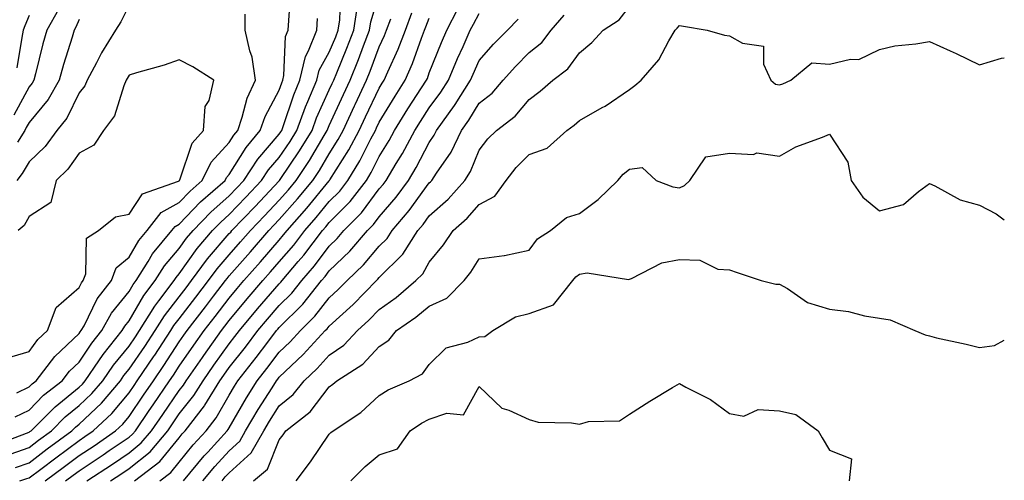
# Model space of a CAD drawing. Units: inches. Extents: x 1016003 to 1018643, y 7242458 to 7245098.
# Drawn here: x 1018446 to 1018643, y 7242782 to 7242874 of the extents above; entities that cross this region are included whole.
import ezdxf

# ---------------------------------------------------------------- set-up
doc = ezdxf.new("R2010")
doc.units = ezdxf.units.IN
doc.header["$MEASUREMENT"] = 0
doc.layers.add('Contour_10167242', color=7, linetype='Continuous', true_color=0x106b0b)

msp = doc.modelspace()

# ---------------------------------------------------------------- linework, layer by layer
at = {"layer": 'Contour_10167242'}
for points in [[(1018443.14, 7242786.83, 2942), (1018448.05, 7242788.58, 2942), (1018449.96, 7242790.01, 2942), (1018452.52, 7242791.92, 2942), (1018455.27, 7242794.7, 2942), (1018458.05, 7242796.95, 2942), (1018460.62, 7242799.35, 2942), (1018462.81, 7242801.92, 2942), (1018464.94, 7242805.03, 2942), (1018468.05, 7242808.82, 2942), (1018469.31, 7242810.66, 2942), (1018470.14, 7242811.92, 2942), (1018473.17, 7242816.8, 2942), (1018473.97, 7242817.84, 2942), (1018477.04, 7242821.92, 2942), (1018477.43, 7242822.54, 2942), (1018478.05, 7242823.26, 2942), (1018481.66, 7242828.31, 2942), (1018484.74, 7242831.92, 2942), (1018486.37, 7242833.6, 2942), (1018488.05, 7242835.1, 2942), (1018491.4, 7242838.57, 2942), (1018494.54, 7242841.92, 2942), (1018495.94, 7242844.03, 2942), (1018498.05, 7242846.5, 2942), (1018500.25, 7242849.72, 2942), (1018501.58, 7242851.92, 2942), (1018503.33, 7242856.64, 2942), (1018503.79, 7242857.66, 2942), (1018505.57, 7242861.92, 2942), (1018506.05, 7242863.92, 2942), (1018508.05, 7242867.54, 2942), (1018509.34, 7242870.63, 2942), (1018509.84, 7242871.92, 2942), (1018510.15, 7242874.02, 2942), (1018510.34, 7242879.63, 2942)], [(1018445.27, 7242794.7, 2944), (1018448.05, 7242796.06, 2944), (1018450.96, 7242799.01, 2944), (1018454.67, 7242801.92, 2944), (1018456.16, 7242803.81, 2944), (1018458.05, 7242805.62, 2944), (1018460.57, 7242809.4, 2944), (1018462.58, 7242811.92, 2944), (1018464.55, 7242815.42, 2944), (1018468.05, 7242819.74, 2944), (1018468.85, 7242821.12, 2944), (1018469.46, 7242821.92, 2944), (1018471.87, 7242825.74, 2944), (1018472.74, 7242827.23, 2944), (1018476.62, 7242831.92, 2944), (1018477.25, 7242832.72, 2944), (1018478.05, 7242833.17, 2944), (1018482.35, 7242837.62, 2944), (1018487.22, 7242841.92, 2944), (1018487.49, 7242842.48, 2944), (1018488.05, 7242843.09, 2944), (1018491.44, 7242848.53, 2944), (1018494.27, 7242851.92, 2944), (1018495.25, 7242854.72, 2944), (1018498.05, 7242859.92, 2944), (1018498.56, 7242861.41, 2944), (1018498.76, 7242861.92, 2944), (1018498.99, 7242862.86, 2944), (1018499.33, 7242870.64, 2944), (1018499.85, 7242871.92, 2944), (1018499.97, 7242873.84, 2944), (1018500.39, 7242879.58, 2944)], [(1018446.22, 7242781.92, 2940), (1018447.61, 7242782.36, 2940), (1018448.05, 7242782.52, 2940), (1018450.41, 7242784.28, 2940), (1018453.43, 7242786.54, 2940), (1018458.05, 7242790, 2940), (1018459.21, 7242790.76, 2940), (1018460.89, 7242791.92, 2940), (1018464.6, 7242795.37, 2940), (1018468.05, 7242799.51, 2940), (1018469.03, 7242800.94, 2940), (1018469.69, 7242801.92, 2940), (1018473.08, 7242806.89, 2940), (1018473.18, 7242807.05, 2940), (1018476.38, 7242811.92, 2940), (1018477.01, 7242812.96, 2940), (1018478.05, 7242814.28, 2940), (1018481.39, 7242818.58, 2940), (1018483.93, 7242821.92, 2940), (1018485.68, 7242824.29, 2940), (1018488.05, 7242827.07, 2940), (1018490.34, 7242829.63, 2940), (1018492.3, 7242831.92, 2940), (1018495.12, 7242834.85, 2940), (1018498.05, 7242837.97, 2940), (1018499.91, 7242840.06, 2940), (1018501.44, 7242841.92, 2940), (1018504.08, 7242845.89, 2940), (1018507.01, 7242850.88, 2940), (1018507.64, 7242851.92, 2940), (1018507.76, 7242852.21, 2940), (1018508.05, 7242852.88, 2940), (1018510.89, 7242859.08, 2940), (1018512.23, 7242861.92, 2940), (1018513.9, 7242866.07, 2940), (1018514.91, 7242868.78, 2940), (1018516.12, 7242871.92, 2940), (1018516.37, 7242873.6, 2940), (1018518.05, 7242879.21, 2940)], [(1018453.9, 7242876.07, 2943), (1018451.6, 7242871.92, 2943), (1018450.79, 7242869.18, 2943), (1018449.34, 7242863.21, 2943), (1018448.99, 7242861.92, 2943), (1018448.65, 7242861.32, 2943), (1018448.05, 7242860.6, 2943), (1018444.98, 7242854.99, 2943)], [(1018445.37, 7242784.6, 2941), (1018448.05, 7242785.54, 2941), (1018451.69, 7242788.28, 2941), (1018456.58, 7242791.92, 2941), (1018457.31, 7242792.66, 2941), (1018458.05, 7242793.27, 2941), (1018462.52, 7242797.45, 2941), (1018466.32, 7242801.92, 2941), (1018467.02, 7242802.95, 2941), (1018468.05, 7242804.2, 2941), (1018471.19, 7242808.78, 2941), (1018473.26, 7242811.92, 2941), (1018475.09, 7242814.88, 2941), (1018478.05, 7242818.68, 2941), (1018479.47, 7242820.5, 2941), (1018480.54, 7242821.92, 2941), (1018483.72, 7242826.25, 2941), (1018488.05, 7242831.29, 2941), (1018488.35, 7242831.62, 2941), (1018488.61, 7242831.92, 2941), (1018493.25, 7242836.72, 2941), (1018498.05, 7242841.85, 2941), (1018498.08, 7242841.89, 2941), (1018498.11, 7242841.92, 2941), (1018498.23, 7242842.1, 2941), (1018502.13, 7242847.84, 2941), (1018504.61, 7242851.92, 2941), (1018505.54, 7242854.43, 2941), (1018508.05, 7242859.99, 2941), (1018508.66, 7242861.31, 2941), (1018508.95, 7242861.92, 2941), (1018509.54, 7242863.41, 2941), (1018511.6, 7242868.37, 2941), (1018512.97, 7242871.92, 2941), (1018513.64, 7242876.33, 2941)], [(1018468.05, 7242876.93, 2945), (1018466.38, 7242873.59, 2945), (1018465.31, 7242871.92, 2945), (1018462.55, 7242867.42, 2945), (1018461.54, 7242865.41, 2945), (1018459.67, 7242861.92, 2945), (1018459.17, 7242860.8, 2945), (1018458.05, 7242859.42, 2945), (1018455.58, 7242854.39, 2945), (1018453.62, 7242851.92, 2945), (1018451.25, 7242848.72, 2945), (1018448.05, 7242845.65, 2945), (1018446.68, 7242843.29, 2945), (1018445.58, 7242841.92, 2945)], [(1018455.34, 7242781.92, 2938), (1018456.89, 7242783.08, 2938), (1018458.05, 7242783.94, 2938), (1018462.85, 7242787.12, 2938), (1018464.09, 7242787.96, 2938), (1018468.05, 7242790.67, 2938), (1018468.74, 7242791.23, 2938), (1018469.33, 7242791.92, 2938), (1018472.07, 7242795.94, 2938), (1018472.86, 7242797.11, 2938), (1018476.15, 7242801.92, 2938), (1018476.92, 7242803.05, 2938), (1018478.05, 7242804.79, 2938), (1018480.98, 7242808.99, 2938), (1018483.08, 7242811.92, 2938), (1018485.25, 7242814.72, 2938), (1018488.05, 7242818.41, 2938), (1018489.64, 7242820.33, 2938), (1018491.01, 7242821.92, 2938), (1018494.32, 7242825.65, 2938), (1018498.05, 7242830.01, 2938), (1018498.94, 7242831.03, 2938), (1018499.61, 7242831.92, 2938), (1018503.57, 7242836.4, 2938), (1018508.05, 7242841.86, 2938), (1018508.08, 7242841.89, 2938), (1018508.1, 7242841.92, 2938), (1018508.18, 7242842.05, 2938), (1018511.97, 7242848, 2938), (1018514.06, 7242851.92, 2938), (1018515.32, 7242854.65, 2938), (1018518.05, 7242860.35, 2938), (1018518.65, 7242861.32, 2938), (1018519.03, 7242861.92, 2938), (1018519.77, 7242863.64, 2938), (1018521.84, 7242868.13, 2938), (1018523.3, 7242871.92, 2938), (1018524.56, 7242875.41, 2938)], [(1018464.34, 7242781.92, 2936), (1018466.59, 7242783.38, 2936), (1018468.05, 7242784.38, 2936), (1018472.24, 7242787.73, 2936), (1018475.76, 7242791.92, 2936), (1018476.69, 7242793.28, 2936), (1018478.05, 7242795.27, 2936), (1018481, 7242798.97, 2936), (1018482.82, 7242801.92, 2936), (1018484.97, 7242805, 2936), (1018488.05, 7242809.29, 2936), (1018489.21, 7242810.76, 2936), (1018490.09, 7242811.92, 2936), (1018493.71, 7242816.26, 2936), (1018498.05, 7242821.3, 2936), (1018498.36, 7242821.61, 2936), (1018498.62, 7242821.92, 2936), (1018501.85, 7242825.72, 2936), (1018502.96, 7242827.01, 2936), (1018506.71, 7242831.92, 2936), (1018507.34, 7242832.63, 2936), (1018508.05, 7242833.49, 2936), (1018512.24, 7242837.73, 2936), (1018515.48, 7242841.92, 2936), (1018516.45, 7242843.52, 2936), (1018518.05, 7242846.71, 2936), (1018520.04, 7242849.93, 2936), (1018521.13, 7242851.92, 2936), (1018523.77, 7242856.2, 2936), (1018526.52, 7242860.39, 2936), (1018527.5, 7242861.92, 2936), (1018527.67, 7242862.3, 2936), (1018528.05, 7242863.38, 2936), (1018530.48, 7242869.49, 2936), (1018531.55, 7242871.92, 2936), (1018533.78, 7242876.19, 2936)], [(1018469.13, 7242781.92, 2935), (1018474.21, 7242785.76, 2935), (1018478.05, 7242790.51, 2935), (1018478.68, 7242791.29, 2935), (1018479.27, 7242791.92, 2935), (1018483.09, 7242796.88, 2935), (1018483.18, 7242797.05, 2935), (1018486.19, 7242801.92, 2935), (1018486.96, 7242803.01, 2935), (1018488.05, 7242804.54, 2935), (1018491.32, 7242808.65, 2935), (1018493.79, 7242811.92, 2935), (1018495.74, 7242814.23, 2935), (1018498.05, 7242816.93, 2935), (1018500.56, 7242819.41, 2935), (1018502.56, 7242821.92, 2935), (1018505.08, 7242824.89, 2935), (1018508.05, 7242828.82, 2935), (1018509.64, 7242830.33, 2935), (1018510.99, 7242831.92, 2935), (1018514.51, 7242835.46, 2935), (1018518.05, 7242840.24, 2935), (1018518.83, 7242841.14, 2935), (1018519.41, 7242841.92, 2935), (1018521.45, 7242845.32, 2935), (1018522.68, 7242847.29, 2935), (1018525.18, 7242851.92, 2935), (1018526.28, 7242853.69, 2935), (1018528.05, 7242856.39, 2935), (1018530.39, 7242859.58, 2935), (1018531.9, 7242861.92, 2935), (1018533.7, 7242866.27, 2935), (1018534.8, 7242868.67, 2935), (1018536.23, 7242871.92, 2935), (1018536.86, 7242873.11, 2935), (1018538.05, 7242875.24, 2935)], [(1018482.79, 7242781.92, 2932), (1018485.18, 7242784.79, 2932), (1018488.05, 7242787.94, 2932), (1018490.16, 7242789.81, 2932), (1018491.33, 7242791.92, 2932), (1018493.83, 7242796.14, 2932), (1018496.63, 7242800.5, 2932), (1018497.52, 7242801.92, 2932), (1018497.76, 7242802.21, 2932), (1018498.05, 7242802.6, 2932), (1018502.84, 7242807.13, 2932), (1018507.26, 7242811.92, 2932), (1018507.66, 7242812.31, 2932), (1018508.05, 7242812.82, 2932), (1018512.83, 7242817.14, 2932), (1018517.5, 7242821.92, 2932), (1018517.79, 7242822.18, 2932), (1018518.05, 7242822.51, 2932), (1018522.77, 7242827.2, 2932), (1018525.78, 7242831.92, 2932), (1018526.83, 7242833.14, 2932), (1018528.05, 7242834.82, 2932), (1018531.81, 7242838.16, 2932), (1018535.17, 7242841.92, 2932), (1018536.29, 7242843.68, 2932), (1018538.05, 7242847.96, 2932), (1018539.76, 7242850.21, 2932), (1018541.47, 7242851.92, 2932), (1018545.22, 7242854.75, 2932), (1018548.05, 7242858.09, 2932), (1018550.25, 7242859.72, 2932), (1018552.77, 7242861.92, 2932), (1018555.76, 7242864.21, 2932), (1018558.05, 7242867.39, 2932), (1018560.52, 7242869.45, 2932), (1018562.84, 7242871.92, 2932), (1018565.99, 7242873.98, 2932), (1018568.05, 7242876.65, 2932)], [(1018440.99, 7242788.98, 2943), (1018447.56, 7242791.43, 2943), (1018448.05, 7242791.61, 2943), (1018448.23, 7242791.74, 2943), (1018448.47, 7242791.92, 2943), (1018453.24, 7242796.73, 2943), (1018458.05, 7242800.63, 2943), (1018458.71, 7242801.26, 2943), (1018459.28, 7242801.92, 2943), (1018462.01, 7242805.88, 2943), (1018462.84, 7242807.13, 2943), (1018466.69, 7242811.92, 2943), (1018467.18, 7242812.79, 2943), (1018468.05, 7242813.86, 2943), (1018471.02, 7242818.95, 2943), (1018473.26, 7242821.92, 2943), (1018475.11, 7242824.86, 2943), (1018478.05, 7242828.32, 2943), (1018479.55, 7242830.42, 2943), (1018480.83, 7242831.92, 2943), (1018484.39, 7242835.58, 2943), (1018488.05, 7242838.85, 2943), (1018489.55, 7242840.42, 2943), (1018490.97, 7242841.92, 2943), (1018493.79, 7242846.18, 2943), (1018498.05, 7242851.16, 2943), (1018498.36, 7242851.61, 2943), (1018498.55, 7242851.92, 2943), (1018498.84, 7242852.71, 2943), (1018500.96, 7242859.01, 2943), (1018502.17, 7242861.92, 2943), (1018503.3, 7242866.67, 2943), (1018503.92, 7242867.79, 2943), (1018505.58, 7242871.92, 2943), (1018505.73, 7242874.24, 2943)], [(1018448.05, 7242874.86, 2942), (1018447.2, 7242872.77, 2942), (1018446.88, 7242871.92, 2942), (1018446.58, 7242870.45, 2942), (1018445.58, 7242864.39, 2942)], [(1018445.62, 7242799.49, 2945), (1018448.05, 7242800.67, 2945), (1018448.67, 7242801.3, 2945), (1018449.47, 7242801.92, 2945), (1018453.23, 7242806.74, 2945), (1018458.05, 7242811.32, 2945), (1018458.28, 7242811.69, 2945), (1018458.48, 7242811.92, 2945), (1018459.04, 7242812.91, 2945), (1018461.68, 7242818.29, 2945), (1018464.5, 7242821.92, 2945), (1018465.49, 7242824.48, 2945), (1018468.05, 7242826.57, 2945), (1018470.02, 7242829.95, 2945), (1018471.65, 7242831.92, 2945), (1018474.46, 7242835.51, 2945), (1018478.05, 7242837.52, 2945), (1018480.22, 7242839.75, 2945), (1018482.66, 7242841.92, 2945), (1018484.43, 7242845.54, 2945), (1018488.05, 7242849.51, 2945), (1018488.98, 7242850.99, 2945), (1018489.75, 7242851.92, 2945), (1018490.66, 7242854.53, 2945), (1018491.64, 7242858.33, 2945), (1018493.31, 7242861.92, 2945), (1018492.68, 7242866.55, 2945), (1018492.15, 7242867.82, 2945), (1018491.23, 7242871.92, 2945), (1018491.28, 7242875.15, 2945)], [(1018458.05, 7242874.09, 2944), (1018457.41, 7242872.56, 2944), (1018457.05, 7242871.92, 2944), (1018456.64, 7242870.51, 2944), (1018454.91, 7242865.06, 2944), (1018454.05, 7242861.92, 2944), (1018451.88, 7242858.09, 2944), (1018448.05, 7242853.46, 2944), (1018447.5, 7242852.47, 2944), (1018447.17, 7242851.92, 2944), (1018445.71, 7242849.58, 2944)], [(1018451.3, 7242781.92, 2939), (1018455.16, 7242784.81, 2939), (1018458.05, 7242786.97, 2939), (1018461.04, 7242788.93, 2939), (1018465.36, 7242791.92, 2939), (1018466.76, 7242793.21, 2939), (1018468.05, 7242794.77, 2939), (1018470.94, 7242799.03, 2939), (1018472.92, 7242801.92, 2939), (1018474.99, 7242804.98, 2939), (1018478.05, 7242809.66, 2939), (1018478.98, 7242810.99, 2939), (1018479.64, 7242811.92, 2939), (1018483.3, 7242816.67, 2939), (1018484.94, 7242818.81, 2939), (1018487.31, 7242821.92, 2939), (1018487.62, 7242822.35, 2939), (1018488.05, 7242822.84, 2939), (1018492.32, 7242827.65, 2939), (1018495.98, 7242831.92, 2939), (1018497, 7242832.97, 2939), (1018498.05, 7242834.09, 2939), (1018501.73, 7242838.24, 2939), (1018504.77, 7242841.92, 2939), (1018506.08, 7242843.89, 2939), (1018508.05, 7242847.24, 2939), (1018509.87, 7242850.1, 2939), (1018510.83, 7242851.92, 2939), (1018513.12, 7242856.85, 2939), (1018513.25, 7242857.12, 2939), (1018515.52, 7242861.92, 2939), (1018516.24, 7242863.73, 2939), (1018518.05, 7242868.59, 2939), (1018519.1, 7242870.87, 2939), (1018519.51, 7242871.92, 2939), (1018520.34, 7242874.21, 2939)], [(1018459.61, 7242781.92, 2937), (1018464.72, 7242785.25, 2937), (1018468.05, 7242787.53, 2937), (1018470.49, 7242789.48, 2937), (1018472.55, 7242791.92, 2937), (1018474.78, 7242795.19, 2937), (1018478.05, 7242799.98, 2937), (1018478.91, 7242801.06, 2937), (1018479.44, 7242801.92, 2937), (1018482.7, 7242806.57, 2937), (1018482.99, 7242806.98, 2937), (1018486.51, 7242811.92, 2937), (1018487.18, 7242812.79, 2937), (1018488.05, 7242813.93, 2937), (1018491.68, 7242818.29, 2937), (1018494.81, 7242821.92, 2937), (1018496.33, 7242823.64, 2937), (1018498.05, 7242825.65, 2937), (1018500.95, 7242829.02, 2937), (1018503.17, 7242831.92, 2937), (1018505.45, 7242834.52, 2937), (1018508.05, 7242837.68, 2937), (1018510.16, 7242839.81, 2937), (1018511.79, 7242841.92, 2937), (1018514.16, 7242845.81, 2937), (1018516.39, 7242850.26, 2937), (1018517.27, 7242851.92, 2937), (1018517.52, 7242852.45, 2937), (1018518.05, 7242853.56, 2937), (1018521.22, 7242858.75, 2937), (1018523.26, 7242861.92, 2937), (1018524.71, 7242865.26, 2937), (1018526.49, 7242870.36, 2937), (1018527.09, 7242871.92, 2937), (1018527.35, 7242872.62, 2937), (1018528.05, 7242874.3, 2937)], [(1018474.18, 7242781.92, 2934), (1018476.38, 7242783.59, 2934), (1018478.05, 7242785.65, 2934), (1018480.88, 7242789.09, 2934), (1018483.46, 7242791.92, 2934), (1018485.45, 7242794.52, 2934), (1018488.05, 7242799, 2934), (1018489.11, 7242800.86, 2934), (1018489.79, 7242801.92, 2934), (1018493.44, 7242806.53, 2934), (1018495.77, 7242809.64, 2934), (1018497.49, 7242811.92, 2934), (1018497.75, 7242812.22, 2934), (1018498.05, 7242812.57, 2934), (1018502.75, 7242817.22, 2934), (1018506.51, 7242821.92, 2934), (1018507.22, 7242822.75, 2934), (1018508.05, 7242823.85, 2934), (1018512.19, 7242827.78, 2934), (1018515.72, 7242831.92, 2934), (1018516.88, 7242833.09, 2934), (1018518.05, 7242834.67, 2934), (1018521.41, 7242838.56, 2934), (1018523.9, 7242841.92, 2934), (1018525.46, 7242844.51, 2934), (1018528.05, 7242849.51, 2934), (1018529.04, 7242850.93, 2934), (1018529.51, 7242851.92, 2934), (1018533.09, 7242856.88, 2934), (1018533.22, 7242857.09, 2934), (1018536.3, 7242861.92, 2934), (1018536.82, 7242863.15, 2934), (1018538.05, 7242865.85, 2934), (1018540.86, 7242869.11, 2934), (1018543.72, 7242871.92, 2934), (1018545.81, 7242874.16, 2934)], [(1018478.95, 7242781.92, 2933), (1018483.08, 7242786.89, 2933), (1018483.77, 7242787.64, 2933), (1018487.66, 7242791.92, 2933), (1018487.83, 7242792.14, 2933), (1018488.05, 7242792.53, 2933), (1018491.49, 7242798.48, 2933), (1018493.66, 7242801.92, 2933), (1018495.6, 7242804.37, 2933), (1018498.05, 7242807.64, 2933), (1018500.26, 7242809.71, 2933), (1018502.28, 7242811.92, 2933), (1018505.18, 7242814.79, 2933), (1018508.05, 7242818.47, 2933), (1018509.86, 7242820.11, 2933), (1018511.62, 7242821.92, 2933), (1018514.93, 7242825.04, 2933), (1018518.05, 7242828.77, 2933), (1018519.63, 7242830.34, 2933), (1018520.65, 7242831.92, 2933), (1018524.06, 7242835.91, 2933), (1018528.05, 7242841.41, 2933), (1018528.32, 7242841.65, 2933), (1018528.56, 7242841.92, 2933), (1018529.47, 7242843.34, 2933), (1018532.4, 7242847.57, 2933), (1018534.49, 7242851.92, 2933), (1018535.98, 7242853.99, 2933), (1018538.05, 7242857.34, 2933), (1018540.6, 7242859.37, 2933), (1018542.83, 7242861.92, 2933), (1018545.26, 7242864.71, 2933), (1018548.05, 7242867.45, 2933), (1018550.52, 7242869.45, 2933), (1018552.43, 7242871.92, 2933), (1018555.04, 7242874.93, 2933)], [(1018486.63, 7242781.92, 2931), (1018487.28, 7242782.69, 2931), (1018488.05, 7242783.54, 2931), (1018492.48, 7242787.49, 2931), (1018494.95, 7242791.92, 2931), (1018496.11, 7242793.86, 2931), (1018498.05, 7242796.89, 2931), (1018500.81, 7242799.16, 2931), (1018503.04, 7242801.92, 2931), (1018505.63, 7242804.34, 2931), (1018508.05, 7242807, 2931), (1018510.95, 7242809.02, 2931), (1018513.67, 7242811.92, 2931), (1018515.98, 7242813.99, 2931), (1018518.05, 7242816.11, 2931), (1018521.44, 7242818.53, 2931), (1018525.39, 7242821.92, 2931), (1018526.73, 7242823.24, 2931), (1018528.05, 7242825.61, 2931), (1018530.91, 7242829.06, 2931), (1018532.81, 7242831.92, 2931), (1018535.61, 7242834.36, 2931), (1018538.05, 7242837.14, 2931), (1018541.17, 7242838.8, 2931), (1018543.4, 7242841.92, 2931), (1018545.45, 7242844.52, 2931), (1018548.05, 7242847.13, 2931), (1018551.61, 7242848.36, 2931), (1018555.56, 7242851.92, 2931), (1018557.01, 7242852.96, 2931), (1018558.05, 7242853.86, 2931), (1018562.59, 7242856.46, 2931), (1018563.19, 7242856.78, 2931), (1018568.05, 7242860.1, 2931), (1018569.11, 7242860.86, 2931), (1018570.39, 7242861.92, 2931), (1018573.94, 7242866.03, 2931), (1018575.95, 7242869.82, 2931), (1018577.21, 7242871.92, 2931), (1018577.62, 7242872.35, 2931), (1018578.05, 7242872.85, 2931), (1018578.85, 7242872.72, 2931), (1018583.57, 7242871.92, 2931), (1018587.05, 7242870.92, 2931), (1018588.05, 7242870.81, 2931), (1018590.64, 7242869.33, 2931), (1018594.89, 7242868.76, 2931), (1018594.83, 7242865.14, 2931), (1018596.3, 7242861.92, 2931), (1018597.27, 7242861.14, 2931), (1018598.05, 7242861.04, 2931), (1018598.75, 7242861.22, 2931), (1018600.33, 7242861.92, 2931), (1018604.53, 7242865.44, 2931), (1018608.05, 7242865.13, 2931), (1018612.25, 7242866.12, 2931), (1018613.92, 7242866.05, 2931), (1018618.05, 7242868.1, 2931), (1018621.14, 7242868.83, 2931), (1018625.31, 7242869.18, 2931), (1018628.05, 7242869.67, 2931), (1018632.15, 7242867.82, 2931), (1018633.4, 7242867.27, 2931), (1018638.05, 7242865, 2931), (1018642.47, 7242866.34, 2931), (1018643, 7242866.41, 2931)], [(1018443.54, 7242806.43, 2946), (1018448.05, 7242807.76, 2946), (1018449.83, 7242810.14, 2946), (1018451.72, 7242811.92, 2946), (1018453.46, 7242816.51, 2946), (1018458.05, 7242820.55, 2946), (1018458.5, 7242821.47, 2946), (1018458.85, 7242821.92, 2946), (1018459.37, 7242823.24, 2946), (1018459.56, 7242830.41, 2946), (1018461.91, 7242831.92, 2946), (1018465.33, 7242834.64, 2946), (1018468.05, 7242835.16, 2946), (1018470.74, 7242839.23, 2946), (1018477.93, 7242841.8, 2946), (1018478.05, 7242841.87, 2946), (1018478.08, 7242841.89, 2946), (1018478.1, 7242841.92, 2946), (1018478.16, 7242842.03, 2946), (1018480.63, 7242849.34, 2946), (1018482.89, 7242851.92, 2946), (1018483.27, 7242856.7, 2946), (1018484.03, 7242857.9, 2946), (1018484.99, 7242861.92, 2946), (1018480.77, 7242864.64, 2946), (1018478.05, 7242865.99, 2946), (1018475.04, 7242864.93, 2946), (1018469.51, 7242863.38, 2946), (1018468.05, 7242862.93, 2946), (1018467.66, 7242862.31, 2946), (1018467.45, 7242861.92, 2946), (1018466.97, 7242860.84, 2946), (1018465.12, 7242854.85, 2946), (1018462.92, 7242851.92, 2946), (1018461, 7242848.97, 2946), (1018458.05, 7242847.36, 2946), (1018455.83, 7242844.14, 2946), (1018453.49, 7242841.92, 2946), (1018452.43, 7242837.54, 2946), (1018448.05, 7242834.75, 2946), (1018447.08, 7242832.89, 2946), (1018445.86, 7242831.92, 2946)], [(1018492.94, 7242781.92, 2930), (1018495.72, 7242784.25, 2930), (1018498.05, 7242790.1, 2930), (1018498.84, 7242791.13, 2930), (1018499.39, 7242791.92, 2930), (1018504.24, 7242795.73, 2930), (1018508.05, 7242800.69, 2930), (1018508.77, 7242801.2, 2930), (1018509.55, 7242801.92, 2930), (1018514.77, 7242805.2, 2930), (1018518.05, 7242808.77, 2930), (1018519.96, 7242810.01, 2930), (1018521.52, 7242811.92, 2930), (1018525.38, 7242814.59, 2930), (1018528.05, 7242816.83, 2930), (1018531.58, 7242818.39, 2930), (1018535.03, 7242821.92, 2930), (1018536.38, 7242823.59, 2930), (1018538.05, 7242826.24, 2930), (1018543.04, 7242826.93, 2930), (1018543.06, 7242826.93, 2930), (1018548.05, 7242827.96, 2930), (1018549.69, 7242830.28, 2930), (1018552.29, 7242831.92, 2930), (1018555.48, 7242834.49, 2930), (1018558.05, 7242835.33, 2930), (1018561.83, 7242838.14, 2930), (1018565.76, 7242841.92, 2930), (1018566.8, 7242843.17, 2930), (1018568.05, 7242844.17, 2930), (1018570.63, 7242844.5, 2930), (1018573.43, 7242841.92, 2930), (1018576.77, 7242840.64, 2930), (1018578.05, 7242840.43, 2930), (1018579.08, 7242840.89, 2930), (1018580.12, 7242841.92, 2930), (1018583.33, 7242846.64, 2930), (1018588.05, 7242847.37, 2930), (1018592.84, 7242847.13, 2930), (1018593.56, 7242847.43, 2930), (1018598.05, 7242846.79, 2930), (1018601.34, 7242848.63, 2930), (1018606.66, 7242850.53, 2930), (1018608.05, 7242851.13, 2930), (1018611.71, 7242845.58, 2930), (1018612.41, 7242841.92, 2930), (1018614.69, 7242838.56, 2930), (1018618.05, 7242835.85, 2930), (1018622.83, 7242837.14, 2930), (1018625.82, 7242839.69, 2930), (1018628.05, 7242841.3, 2930), (1018629.12, 7242840.85, 2930), (1018634.2, 7242838.07, 2930), (1018638.05, 7242837, 2930), (1018641.38, 7242835.25, 2930), (1018643, 7242834.02, 2930)], [(1018501.42, 7242781.92, 2929), (1018504.28, 7242785.69, 2929), (1018508.05, 7242791.23, 2929), (1018508.4, 7242791.57, 2929), (1018508.83, 7242791.92, 2929), (1018514.37, 7242795.6, 2929), (1018518.05, 7242798.95, 2929), (1018519.86, 7242800.11, 2929), (1018524.03, 7242801.92, 2929), (1018526.67, 7242803.3, 2929), (1018528.05, 7242805.16, 2929), (1018531.46, 7242808.51, 2929), (1018535.75, 7242809.62, 2929), (1018538.05, 7242810.67, 2929), (1018539.19, 7242810.78, 2929), (1018540.75, 7242811.92, 2929), (1018545.27, 7242814.7, 2929), (1018548.05, 7242815.33, 2929), (1018552.89, 7242817.08, 2929), (1018556.74, 7242821.92, 2929), (1018557.32, 7242822.65, 2929), (1018558.05, 7242823.18, 2929), (1018559.62, 7242823.49, 2929), (1018567.85, 7242822.12, 2929), (1018568.05, 7242822.21, 2929), (1018568.49, 7242822.36, 2929), (1018574.51, 7242825.46, 2929), (1018578.05, 7242826.13, 2929), (1018582.13, 7242826, 2929), (1018585.75, 7242824.22, 2929), (1018588.05, 7242824.04, 2929), (1018589.63, 7242823.5, 2929), (1018594.41, 7242821.92, 2929), (1018597.35, 7242821.22, 2929), (1018598.05, 7242821.23, 2929), (1018599.63, 7242820.34, 2929), (1018603.65, 7242817.52, 2929), (1018608.05, 7242816.24, 2929), (1018611.87, 7242815.74, 2929), (1018615.08, 7242814.89, 2929), (1018618.05, 7242814.39, 2929), (1018620.2, 7242814.07, 2929), (1018625.12, 7242811.92, 2929), (1018627.2, 7242811.07, 2929), (1018628.05, 7242810.86, 2929), (1018629.46, 7242810.51, 2929), (1018635.37, 7242809.24, 2929), (1018638.05, 7242808.55, 2929), (1018641.02, 7242808.95, 2929), (1018643, 7242809.99, 2929)], [(1018512.34, 7242781.92, 2928), (1018515.21, 7242784.76, 2928), (1018518.05, 7242787.12, 2928), (1018521.68, 7242788.29, 2928), (1018524.24, 7242791.92, 2928), (1018526.5, 7242793.47, 2928), (1018528.05, 7242794.25, 2928), (1018531.58, 7242795.45, 2928), (1018534.89, 7242795.08, 2928), (1018538.05, 7242800.79, 2928), (1018542.54, 7242796.41, 2928), (1018543.93, 7242796.04, 2928), (1018548.05, 7242794.14, 2928), (1018549.79, 7242793.66, 2928), (1018556.45, 7242793.52, 2928), (1018558.05, 7242793.22, 2928), (1018559.91, 7242793.78, 2928), (1018566.07, 7242793.9, 2928), (1018568.05, 7242795.25, 2928), (1018572.11, 7242797.86, 2928), (1018576.66, 7242800.53, 2928), (1018578.05, 7242801.36, 2928), (1018579.31, 7242800.66, 2928), (1018584.3, 7242798.17, 2928), (1018588.05, 7242795.37, 2928), (1018590.95, 7242794.82, 2928), (1018593.81, 7242796.16, 2928), (1018598.05, 7242795.92, 2928), (1018601.32, 7242795.19, 2928), (1018605.81, 7242791.92, 2928), (1018606.61, 7242790.48, 2928), (1018608.05, 7242788.05, 2928), (1018612.47, 7242786.34, 2928), (1018611.96, 7242781.92, 2928)]]:
    msp.add_polyline3d(points, dxfattribs=at)

doc.saveas('drawing.dxf')
